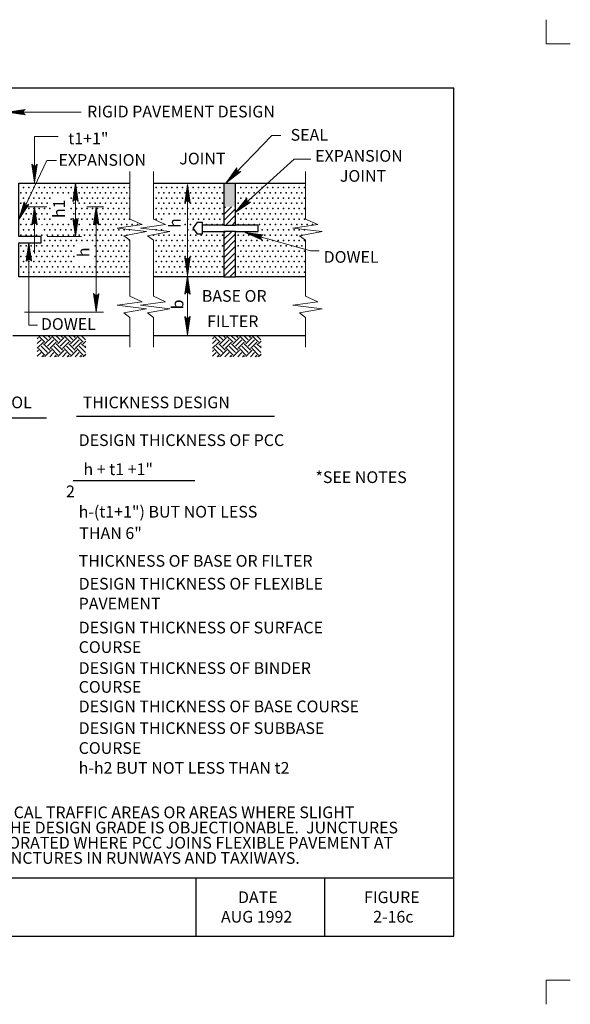
# Model space of a CAD drawing. Units: feet. Extents: x 10.4 to 21.6, y 1.3 to 9.7.
# Drawn here: x 16.9 to 21.6, y 1.3 to 9.7 of the extents above; entities that cross this region are included whole.
import ezdxf
from ezdxf.enums import TextEntityAlignment as Align

# ---------------------------------------------------------------- set-up
doc = ezdxf.new("R2010")
doc.units = ezdxf.units.FT
doc.header["$MEASUREMENT"] = 0
doc.layers.get('DEFPOINTS').update_dxf_attribs({"lineweight": 0})
for name, color, linetype, lineweight in [('2-19C', 7, 'Continuous', 0), ('_0', 7, 'Continuous', 0), ('BORDER', 7, 'Continuous', 0), ('DIM', 7, 'Continuous', 0), ('HATCH', 7, 'Continuous', 0), ('NOTES', 7, 'Continuous', 0), ('TEXT', 7, 'Continuous', 0)]:
    doc.layers.add(name, color=color, linetype=linetype, lineweight=lineweight)
doc.styles.add('Style-Arial', font='txt')

# ---------------------------------------------------------------- blocks, each defined once
blk = doc.blocks.new('LARROW')
at = {"layer": 'DIM', "color": 7, "linetype": 'Continuous', "lineweight": 13, "flags": 128}
blk.add_lwpolyline([(-0.01303, 0.00189), (0, 0), (-0.01302, -0.00189), (-0.01261, -0.00157), (-0.01204, -0.00101), (-0.01176, -0.00049), (-0.01169, 0), (-0.01179, 0.00055), (-0.01209, 0.00109), (-0.01268, 0.00162), (-0.01303, 0.00189), (-0.00039, 0.00002), (-0.0126, -0.00176), (-0.01223, -0.00148), (-0.01162, -0.00091), (-0.01143, -0.00017), (-0.01156, 0.00057), (-0.01192, 0.00108), (-0.01234, 0.0015), (-0.01264, 0.00173), (-0.00107, 0.00002), (-0.01205, -0.00155), (-0.01167, -0.0013), (-0.01147, -0.00098), (-0.01125, -0.00056), (-0.01114, 0.00002), (-0.0112, 0.0005), (-0.01143, 0.00087), (-0.0119, 0.00118), (-0.01221, 0.00154), (-0.00188, 0.00002), (-0.01145, -0.00132), (-0.01102, -0.00079), (-0.0109, -0.00015), (-0.01096, 0.00057), (-0.01178, 0.00135), (-0.00277, 0.00006), (-0.0109, -0.00107), (-0.01078, -0.0007), (-0.01053, -0.00009), (-0.01069, 0.00055), (-0.01133, 0.00112), (-0.00359, 0.00006), (-0.0106, -0.00083), (-0.01038, -0.00038), (-0.01027, 0.00011), (-0.01076, 0.00087), (-0.00457, 0.00006), (-0.01018, -0.00062), (-0.01002, -0.00028), (-0.00998, 0.00011), (-0.01038, 0.00067), (-0.00574, 0.00006), (-0.00982, -0.0004), (-0.00971, 0.00014), (-0.01008, 0.00046), (-0.0067, 0.00006), (-0.00955, -0.00024), (-0.00961, 0.00027), (-0.00768, 0.00006), (-0.00944, -0.00007), (-0.00949, 0.00008), (-0.00889, 0.00008)], dxfattribs=at)
blk = doc.blocks.new('LARROW_1')
at = {"layer": 'NOTES', "color": 7, "linetype": 'Continuous', "lineweight": 13, "flags": 128}
blk.add_lwpolyline([(-0.01303, 0.00189), (0, 0), (-0.01302, -0.00189), (-0.01261, -0.00157), (-0.01204, -0.00101), (-0.01176, -0.00049), (-0.01169, 0), (-0.01179, 0.00055), (-0.01209, 0.00109), (-0.01268, 0.00162), (-0.01303, 0.00189), (-0.00039, 0.00002), (-0.0126, -0.00176), (-0.01223, -0.00148), (-0.01163, -0.00091), (-0.01143, -0.00017), (-0.01156, 0.00057), (-0.01192, 0.00108), (-0.01234, 0.0015), (-0.01264, 0.00173), (-0.00107, 0.00002), (-0.01205, -0.00155), (-0.01167, -0.0013), (-0.01147, -0.00098), (-0.01125, -0.00056), (-0.01114, 0.00002), (-0.0112, 0.0005), (-0.01143, 0.00087), (-0.0119, 0.00118), (-0.01221, 0.00154), (-0.00187, 0.00002), (-0.01145, -0.00132), (-0.01102, -0.00079), (-0.0109, -0.00015), (-0.01096, 0.00057), (-0.01178, 0.00135), (-0.00277, 0.00006), (-0.0109, -0.00107), (-0.01078, -0.0007), (-0.01053, -0.00009), (-0.01069, 0.00055), (-0.01133, 0.00113), (-0.00359, 0.00006), (-0.0106, -0.00083), (-0.01038, -0.00037), (-0.01027, 0.00011), (-0.01076, 0.00087), (-0.00457, 0.00006), (-0.01018, -0.00062), (-0.01002, -0.00028), (-0.00998, 0.00011), (-0.01038, 0.00067), (-0.00574, 0.00006), (-0.00982, -0.0004), (-0.00971, 0.00013), (-0.01008, 0.00046), (-0.0067, 0.00006), (-0.00955, -0.00024), (-0.00961, 0.00027), (-0.00768, 0.00006), (-0.00944, -0.00007), (-0.00949, 0.00008), (-0.00889, 0.00008)], dxfattribs=at)
blk = doc.blocks.new('LARROW_2')
at = {"layer": '2-19C', "color": 7, "linetype": 'Continuous', "lineweight": 13}
for q in [(-0.01303, 0.00189), (-0.01225, 0.00129), (-0.0119, 0.00081), (-0.01172, 0.00036), (-0.01302, -0.00189), (-0.01232, -0.00135), (-0.01196, -0.0009), (-0.01175, -0.00046), (-0.01168, 0)]:
    blk.add_line((0, 0), q, dxfattribs=at)
at = {"layer": '2-19C', "color": 7, "linetype": 'Continuous', "lineweight": 13, "flags": 128}
blk.add_lwpolyline([(-0.01303, 0.00189), (-0.01225, 0.00129), (-0.0119, 0.00081), (-0.01172, 0.00036), (-0.01169, -0.00005), (-0.01175, -0.00046), (-0.01196, -0.0009), (-0.01232, -0.00135), (-0.01302, -0.00189)], dxfattribs=at)

msp = doc.modelspace()

# ---------------------------------------------------------------- linework, layer by layer
at = {"layer": '2-19C', "color": 7, "linetype": 'Continuous', "lineweight": 13}
msp.add_line((16.9484, 8.1256), (17.1382, 8.1256), dxfattribs=at)
at = {"layer": '2-19C', "color": 7, "linetype": 'Continuous', "lineweight": 30}
for p, q in [((18.4675, 7.9148), (18.4675, 7.969)), ((16.8484, 7.0256), (17.8484, 7.0256))]:
    msp.add_line(p, q, dxfattribs=at)
at = {"layer": '2-19C', "color": 7, "linetype": 'Continuous', "lineweight": 13, "flags": 128}
for points in [[(17.8484, 8.4256), (17.8484, 8.3256)], [(19.3484, 8.4256), (19.3484, 8.3256)], [(17.8484, 7.5256), (17.8484, 7.3604), (17.9527, 7.3137), (17.7377, 7.2837), (17.9892, 7.2538), (17.7972, 7.2178), (17.8484, 7.1799), (17.8484, 7.0256)], [(17.8484, 7.0256), (17.8484, 6.9256)]]:
    msp.add_lwpolyline(points, dxfattribs=at)
at = {"layer": '2-19C', "color": 7, "linetype": 'Continuous', "lineweight": 53, "extrusion": (0, 0, -1)}
msp.add_solid([(-18.6508, 8.3256), (-18.7508, 8.3256), (-18.6508, 8.1256), (-18.7508, 8.1256)], dxfattribs=at)
at = {"layer": '_0', "color": 7, "linetype": 'Continuous', "lineweight": 13}
for p, q in [((21.4014, 9.5169), (21.4014, 9.7235)), ((21.608, 9.5169), (21.4014, 9.5169)), ((17.034, 8.3326), (17.034, 8.7258)), ((17.034, 8.7258), (17.234, 8.7258)), ((17.034, 8.1256), (17.034, 7.7256)), ((21.4014, 1.3104), (21.4014, 1.5169)), ((21.608, 1.5169), (21.4014, 1.5169))]:
    msp.add_line(p, q, dxfattribs=at)
at = {"layer": '_0', "color": 7, "linetype": 'Continuous', "lineweight": 30}
for p, q in [((18.6508, 8.3256), (18.7508, 8.3256)), ((18.6508, 7.969), (18.7508, 7.969)), ((18.7508, 7.9148), (18.6508, 7.9148)), ((18.6508, 7.5256), (18.7508, 7.5256)), ((18.0484, 7.0256), (19.3484, 7.0256))]:
    msp.add_line(p, q, dxfattribs=at)
at = {"layer": '_0', "color": 7, "linetype": 'Continuous', "lineweight": 13, "flags": 128}
for points in [[(18.0484, 8.4256), (18.0484, 8.3256)], [(17.8484, 8.3256), (17.8484, 8.019), (17.9527, 7.9723), (17.7377, 7.9424), (17.9892, 7.9124), (17.7972, 7.8764), (17.8484, 7.8386), (17.8484, 7.5256)], [(18.0484, 7.5256), (18.0484, 7.8386), (17.9972, 7.8764), (18.1892, 7.9124), (17.9377, 7.9424), (18.1527, 7.9723), (18.0484, 8.019), (18.0484, 8.3256)], [(19.3484, 8.3256), (19.3484, 8.019), (19.4527, 7.9723), (19.2377, 7.9424), (19.4892, 7.9124), (19.2972, 7.8764), (19.3484, 7.8386), (19.3484, 7.5256)], [(18.0484, 7.5256), (18.0484, 7.3604), (18.1527, 7.3137), (17.9377, 7.2837), (18.1892, 7.2538), (17.9972, 7.2178), (18.0484, 7.1799), (18.0484, 6.9256)], [(19.3484, 7.5256), (19.3484, 7.3604), (19.4527, 7.3137), (19.2377, 7.2837), (19.4892, 7.2538), (19.2972, 7.2178), (19.3484, 7.1799), (19.3484, 6.9256)]]:
    msp.add_lwpolyline(points, dxfattribs=at)
at = {"layer": '_0', "color": 7, "linetype": 'Continuous', "lineweight": 30, "flags": 128}
for points in [[(16.8984, 7.5267), (16.8984, 7.816), (17.0909, 7.816), (17.0909, 7.8702), (16.8984, 7.8702), (16.8984, 8.3256), (17.8484, 8.3256)], [(18.0484, 8.3256), (18.6508, 8.3256), (18.6508, 7.969), (18.4675, 7.969), (18.4675, 7.9906), (18.422, 7.9906), (18.3848, 7.9419), (18.422, 7.8931), (18.4675, 7.8931), (18.4675, 7.9148), (18.6508, 7.9148), (18.6508, 7.5256)], [(18.7508, 8.3256), (19.3484, 8.3256)], [(19.3484, 7.5256), (18.7508, 7.5256), (18.7508, 7.9148), (18.9433, 7.9148), (18.9433, 7.969), (18.7508, 7.969), (18.7508, 8.3256)], [(17.8484, 7.5256), (16.8984, 7.5256)], [(18.6508, 7.5256), (18.0484, 7.5256)]]:
    msp.add_lwpolyline(points, dxfattribs=at)
at = {"layer": 'BORDER', "color": 7, "linetype": 'Continuous', "lineweight": 30}
for p, q in [((11.5133, 9.1419), (20.6133, 9.1419)), ((20.6133, 1.8919), (20.6133, 9.1419)), ((11.5133, 2.3919), (20.6133, 2.3919)), ((18.4133, 1.8919), (18.4133, 2.3919)), ((19.5133, 1.8919), (19.5133, 2.3919)), ((11.5133, 1.8919), (20.6133, 1.8919))]:
    msp.add_line(p, q, dxfattribs=at)
at = {"layer": 'DEFPOINTS', "color": 7, "linetype": 'Continuous', "lineweight": 30}
for p, q in [((18.0767, 8.3256), (18.0767, 8.3256)), ((18.3385, 8.3256), (18.3385, 8.3256)), ((17.5606, 8.1256), (17.5606, 8.1256)), ((17.6213, 8.1256), (17.6213, 8.1256)), ((18.0767, 7.5256), (18.0767, 7.5256)), ((17.6213, 7.2256), (17.6213, 7.2256))]:
    msp.add_line(p, q, dxfattribs=at)
at = {"layer": 'DIM', "color": 7, "linetype": 'Continuous', "lineweight": 13}
for p, q in [((17.3836, 8.3256), (17.3836, 7.8702)), ((18.3385, 7.538), (18.3385, 8.3149)), ((17.481, 8.1256), (17.6213, 8.1256)), ((17.5606, 7.2272), (17.5606, 8.1256)), ((17.1409, 7.8702), (17.4355, 7.8702)), ((18.3385, 7.0319), (18.3385, 7.5335)), ((16.9484, 7.2256), (17.6213, 7.2256))]:
    msp.add_line(p, q, dxfattribs=at)
at = {"layer": 'DIM', "color": 7, "linetype": 'Continuous', "lineweight": 30}
for p, q in [((16.4249, 6.3229), (17.1344, 6.3229)), ((17.3907, 6.3351), (19.0822, 6.3351)), ((17.3629, 5.7851), (18.4012, 5.7851))]:
    msp.add_line(p, q, dxfattribs=at)
at = {"layer": 'HATCH', "color": 7, "linetype": 'Continuous', "lineweight": 30}
for p, q in [((18.6508, 8.0593), (18.7158, 8.1242)), ((18.6508, 8.1123), (18.6627, 8.1242)), ((18.6508, 8.0063), (18.7508, 8.1063)), ((18.6665, 7.969), (18.7508, 8.0532)), ((18.7196, 7.969), (18.7508, 8.0002)), ((18.6508, 7.8472), (18.7184, 7.9148)), ((18.6508, 7.9002), (18.6654, 7.9148)), ((18.6508, 7.7941), (18.7508, 7.8941)), ((18.6508, 7.7411), (18.7508, 7.8411)), ((18.6508, 7.6881), (18.7508, 7.7881)), ((18.6508, 7.635), (18.7508, 7.735)), ((18.6508, 7.582), (18.7508, 7.682)), ((18.6508, 7.529), (18.7508, 7.629)), ((18.7005, 7.5256), (18.7508, 7.5759)), ((17.0573, 7.0243), (17.0587, 7.0256)), ((17.0573, 6.9971), (17.0684, 7.0081)), ((17.0573, 6.9562), (17.0889, 6.9877)), ((17.0684, 7.0218), (17.1229, 6.9673)), ((17.1055, 7.0256), (17.1433, 6.9877)), ((17.1229, 6.9537), (17.1773, 7.0081)), ((17.1433, 6.9333), (17.1977, 6.9877)), ((17.1463, 7.0256), (17.1637, 7.0081)), ((17.1637, 7.0218), (17.1675, 7.0256)), ((17.1773, 7.0218), (17.2318, 6.9673)), ((17.2143, 7.0256), (17.2522, 6.9877)), ((17.2318, 6.9537), (17.2862, 7.0081)), ((17.2522, 6.9333), (17.3066, 6.9877)), ((17.2552, 7.0256), (17.2726, 7.0081)), ((17.2726, 7.0218), (17.2764, 7.0256)), ((17.2862, 7.0218), (17.3406, 6.9673)), ((17.3232, 7.0256), (17.3611, 6.9877)), ((17.3406, 6.9537), (17.3951, 7.0081)), ((17.3611, 6.9333), (17.4155, 6.9877)), ((17.364, 7.0256), (17.3815, 7.0081)), ((17.3815, 7.0218), (17.3853, 7.0256)), ((17.3951, 7.0218), (17.4495, 6.9673)), ((17.4321, 7.0256), (17.4699, 6.9877)), ((18.5539, 7.0243), (18.5553, 7.0256)), ((18.5539, 6.9971), (18.5651, 7.0081)), ((18.5539, 6.9562), (18.5855, 6.9877)), ((18.5651, 7.0218), (18.6195, 6.9673)), ((18.6021, 7.0256), (18.6399, 6.9877)), ((18.6195, 6.9537), (18.6739, 7.0081)), ((18.6399, 6.9333), (18.6943, 6.9877)), ((18.6429, 7.0256), (18.6603, 7.0081)), ((18.6603, 7.0218), (18.6641, 7.0256)), ((18.6739, 7.0218), (18.7284, 6.9673)), ((18.7109, 7.0256), (18.7488, 6.9877)), ((18.7284, 6.9537), (18.7828, 7.0081)), ((18.7488, 6.9333), (18.8032, 6.9877)), ((18.7518, 7.0256), (18.7692, 7.0081)), ((18.7692, 7.0218), (18.773, 7.0256)), ((18.7828, 7.0218), (18.8372, 6.9673)), ((18.8198, 7.0256), (18.8576, 6.9877)), ((18.8372, 6.9537), (18.8917, 7.0081)), ((18.8576, 6.9333), (18.9121, 6.9877)), ((18.8606, 7.0256), (18.8781, 7.0081)), ((18.8781, 7.0218), (18.8819, 7.0256)), ((18.8917, 7.0218), (18.9461, 6.9673)), ((18.9287, 7.0256), (18.9665, 6.9877)), ((17.0573, 6.9154), (17.1093, 6.9673)), ((17.0573, 6.8882), (17.0684, 6.8993)), ((17.0684, 6.9129), (17.1229, 6.8584)), ((17.0889, 6.9333), (17.1433, 6.8789)), ((17.1093, 6.9537), (17.1637, 6.8993)), ((17.1229, 6.8448), (17.1773, 6.8993)), ((17.1637, 6.9129), (17.2182, 6.9673)), ((17.1773, 6.9129), (17.2318, 6.8584)), ((17.1977, 6.9333), (17.2522, 6.8789)), ((17.2182, 6.9537), (17.2726, 6.8993)), ((17.2318, 6.8448), (17.2862, 6.8993)), ((17.2726, 6.9129), (17.327, 6.9673)), ((17.2862, 6.9129), (17.3406, 6.8584)), ((17.3066, 6.9333), (17.3611, 6.8789)), ((17.327, 6.9537), (17.3815, 6.8993)), ((17.3406, 6.8448), (17.3951, 6.8993)), ((17.3815, 6.9129), (17.4359, 6.9673)), ((17.3951, 6.9129), (17.4495, 6.8584)), ((17.4155, 6.9333), (17.4699, 6.8789)), ((17.4359, 6.9537), (17.4712, 6.9184)), ((17.4495, 6.9537), (17.4712, 6.9754)), ((17.4699, 6.9333), (17.4712, 6.9346)), ((18.5539, 6.9154), (18.6059, 6.9673)), ((18.5539, 6.8882), (18.5651, 6.8993)), ((18.5651, 6.9129), (18.6195, 6.8584)), ((18.5855, 6.9333), (18.6399, 6.8789)), ((18.6059, 6.9537), (18.6603, 6.8993)), ((18.6195, 6.8448), (18.6739, 6.8993)), ((18.6603, 6.9129), (18.7147, 6.9673)), ((18.6739, 6.9129), (18.7284, 6.8584)), ((18.6943, 6.9333), (18.7488, 6.8789)), ((18.7147, 6.9537), (18.7692, 6.8993)), ((18.7284, 6.8448), (18.7828, 6.8993)), ((18.7692, 6.9129), (18.8236, 6.9673)), ((18.7828, 6.9129), (18.8372, 6.8584)), ((18.8032, 6.9333), (18.8576, 6.8789)), ((18.8236, 6.9537), (18.8781, 6.8993)), ((18.8372, 6.8448), (18.8917, 6.8993)), ((18.8781, 6.9129), (18.9325, 6.9673)), ((18.8917, 6.9129), (18.9461, 6.8584)), ((18.9121, 6.9333), (18.9665, 6.8789)), ((18.9325, 6.9537), (18.9678, 6.9184)), ((18.9461, 6.9537), (18.9678, 6.9754)), ((18.9665, 6.9333), (18.9678, 6.9346)), ((17.0573, 6.8473), (17.0889, 6.8789)), ((17.095, 6.8441), (17.1093, 6.8584)), ((17.1093, 6.8448), (17.11, 6.8441)), ((17.163, 6.8441), (17.1977, 6.8789)), ((17.2038, 6.8441), (17.2182, 6.8584)), ((17.2182, 6.8448), (17.2188, 6.8441)), ((17.2719, 6.8441), (17.3066, 6.8789)), ((17.3127, 6.8441), (17.327, 6.8584)), ((17.327, 6.8448), (17.3277, 6.8441)), ((17.3808, 6.8441), (17.4155, 6.8789)), ((17.4216, 6.8441), (17.4359, 6.8584)), ((17.4359, 6.8448), (17.4366, 6.8441)), ((17.4495, 6.8448), (17.4712, 6.8665)), ((18.5539, 6.8473), (18.5855, 6.8789)), ((18.5916, 6.8441), (18.6059, 6.8584)), ((18.6059, 6.8448), (18.6066, 6.8441)), ((18.6596, 6.8441), (18.6943, 6.8789)), ((18.7004, 6.8441), (18.7147, 6.8584)), ((18.7147, 6.8448), (18.7154, 6.8441)), ((18.7685, 6.8441), (18.8032, 6.8789)), ((18.8093, 6.8441), (18.8236, 6.8584)), ((18.8236, 6.8448), (18.8243, 6.8441)), ((18.8774, 6.8441), (18.9121, 6.8789)), ((18.9182, 6.8441), (18.9325, 6.8584)), ((18.9325, 6.8448), (18.9332, 6.8441)), ((18.9461, 6.8448), (18.9678, 6.8665))]:
    msp.add_line(p, q, dxfattribs=at)
for p in [(16.9155, 8.2451), (16.9382, 8.2904), (16.9608, 8.2451), (16.9835, 8.2904), (17.0061, 8.2451), (17.0288, 8.2904), (17.0514, 8.2451), (17.0741, 8.2904), (17.0968, 8.2451), (17.1194, 8.2904), (17.1421, 8.2451), (17.1647, 8.2904), (17.1874, 8.2451), (17.21, 8.2904), (17.2327, 8.2451), (17.2553, 8.2904), (17.278, 8.2451), (17.3007, 8.2904), (17.3233, 8.2451), (17.346, 8.2904), (17.3686, 8.2451), (17.3913, 8.2904), (17.4139, 8.2451), (17.4366, 8.2904), (17.4593, 8.2451), (17.4819, 8.2904), (17.5046, 8.2451), (17.5272, 8.2904), (17.5499, 8.2451), (17.5725, 8.2904), (17.5952, 8.2451), (17.6178, 8.2904), (17.6405, 8.2451), (17.6632, 8.2904), (17.6858, 8.2451), (17.7085, 8.2904), (17.7311, 8.2451), (17.7538, 8.2904), (17.7764, 8.2451), (17.7991, 8.2904), (17.8218, 8.2451), (17.8444, 8.2904), (18.071, 8.2904), (18.0936, 8.2451), (18.1163, 8.2904), (18.1389, 8.2451), (18.1616, 8.2904), (18.1842, 8.2451), (18.2069, 8.2904), (18.2296, 8.2451), (18.2522, 8.2904), (18.2749, 8.2451), (18.2975, 8.2904), (18.3202, 8.2451), (18.3428, 8.2904), (18.3655, 8.2451), (18.3882, 8.2904), (18.4108, 8.2451), (18.4335, 8.2904), (18.4561, 8.2451), (18.4788, 8.2904), (18.5014, 8.2451), (18.5241, 8.2904), (18.5467, 8.2451), (18.5694, 8.2904), (18.5921, 8.2451), (18.6147, 8.2904), (18.6374, 8.2451), (18.7733, 8.2451), (18.796, 8.2904), (18.8186, 8.2451), (18.8413, 8.2904), (18.8639, 8.2451), (18.8866, 8.2904), (18.9093, 8.2451), (18.9319, 8.2904), (18.9546, 8.2451), (18.9772, 8.2904), (18.9999, 8.2451), (19.0225, 8.2904), (19.0452, 8.2451), (19.0678, 8.2904), (19.0905, 8.2451), (19.1132, 8.2904), (19.1358, 8.2451), (19.1585, 8.2904), (19.1811, 8.2451), (19.2038, 8.2904), (19.2264, 8.2451), (19.2491, 8.2904), (19.2718, 8.2451), (19.2944, 8.2904), (19.3171, 8.2451), (19.3397, 8.2904), (16.9382, 8.1997), (16.9835, 8.1997), (17.0288, 8.1997), (17.0741, 8.1997), (17.1194, 8.1997), (17.1647, 8.1997), (17.346, 8.1997), (17.3913, 8.1997), (17.4366, 8.1997), (17.4819, 8.1997), (17.5272, 8.1997), (17.5725, 8.1997), (17.6178, 8.1997), (17.6632, 8.1997), (17.7085, 8.1997), (17.7538, 8.1997), (17.7991, 8.1997), (17.8444, 8.1997), (18.071, 8.1997), (18.1163, 8.1997), (18.1616, 8.1997), (18.2069, 8.1997), (18.2522, 8.1997), (18.2975, 8.1997), (18.3882, 8.1997), (18.4335, 8.1997), (18.4788, 8.1997), (18.5241, 8.1997), (18.5694, 8.1997), (18.6147, 8.1997), (18.796, 8.1997), (18.8413, 8.1997), (18.8866, 8.1997), (18.9319, 8.1997), (18.9772, 8.1997), (19.0225, 8.1997), (19.0678, 8.1997), (19.1132, 8.1997), (19.1585, 8.1997), (19.2038, 8.1997), (19.2491, 8.1997), (19.2944, 8.1997), (19.3397, 8.1997), (16.9155, 8.1544), (16.9382, 8.1091), (16.9835, 8.1091), (17.0061, 8.1544), (17.0288, 8.1091), (17.0514, 8.1544), (17.0741, 8.1091), (17.0968, 8.1544), (17.1194, 8.1091), (17.1421, 8.1544), (17.1647, 8.1091), (17.346, 8.1091), (17.3686, 8.1544), (17.3913, 8.1091), (17.4139, 8.1544), (17.4366, 8.1091), (17.4593, 8.1544), (17.4819, 8.1091), (17.5046, 8.1544), (17.5272, 8.1091), (17.5499, 8.1544), (17.5725, 8.1091), (17.5952, 8.1544), (17.6178, 8.1091), (17.6405, 8.1544), (17.6632, 8.1091), (17.6858, 8.1544), (17.7085, 8.1091), (17.7311, 8.1544), (17.7538, 8.1091), (17.7764, 8.1544), (17.7991, 8.1091), (17.8218, 8.1544), (17.8444, 8.1091), (18.071, 8.1091), (18.0936, 8.1544), (18.1163, 8.1091), (18.1389, 8.1544), (18.1616, 8.1091), (18.1842, 8.1544), (18.2069, 8.1091), (18.2296, 8.1544), (18.2522, 8.1091), (18.2749, 8.1544), (18.2975, 8.1091), (18.3202, 8.1544), (18.3428, 8.1091), (18.3655, 8.1544), (18.3882, 8.1091), (18.4108, 8.1544), (18.4335, 8.1091), (18.4561, 8.1544), (18.4788, 8.1091), (18.5014, 8.1544), (18.5241, 8.1091), (18.5467, 8.1544), (18.5694, 8.1091), (18.5921, 8.1544), (18.6147, 8.1091), (18.6374, 8.1544), (18.7733, 8.1544), (18.796, 8.1091), (18.8186, 8.1544), (18.8413, 8.1091), (18.8639, 8.1544), (18.8866, 8.1091), (18.9093, 8.1544), (18.9319, 8.1091), (18.9546, 8.1544), (18.9772, 8.1091), (18.9999, 8.1544), (19.0225, 8.1091), (19.0452, 8.1544), (19.0678, 8.1091), (19.0905, 8.1544), (19.1132, 8.1091), (19.1358, 8.1544), (19.1585, 8.1091), (19.1811, 8.1544), (19.2038, 8.1091), (19.2264, 8.1544), (19.2491, 8.1091), (19.2718, 8.1544), (19.2944, 8.1091), (19.3171, 8.1544), (19.3397, 8.1091), (16.9155, 8.0638), (16.9382, 8.0185), (16.9608, 8.0638), (16.9835, 8.0185), (17.0061, 8.0638), (17.0514, 8.0638), (17.0741, 8.0185), (17.0968, 8.0638), (17.1194, 8.0185), (17.1421, 8.0638), (17.1647, 8.0185), (17.346, 8.0185), (17.3686, 8.0638), (17.3913, 8.0185), (17.4139, 8.0638), (17.4366, 8.0185), (17.4593, 8.0638), (17.4819, 8.0185), (17.5046, 8.0638), (17.5272, 8.0185), (17.5499, 8.0638), (17.5725, 8.0185), (17.5952, 8.0638), (17.6178, 8.0185), (17.6405, 8.0638), (17.6632, 8.0185), (17.6858, 8.0638), (17.7085, 8.0185), (17.7311, 8.0638), (17.7538, 8.0185), (17.7764, 8.0638), (17.7991, 8.0185), (17.8218, 8.0638), (17.8444, 8.0185), (18.071, 8.0185), (18.0936, 8.0638), (18.1163, 8.0185), (18.1389, 8.0638), (18.1842, 8.0638), (18.2296, 8.0638), (18.2749, 8.0638), (18.3202, 8.0638), (18.3428, 8.0185), (18.3655, 8.0638), (18.3882, 8.0185), (18.4108, 8.0638), (18.4335, 8.0185), (18.4561, 8.0638), (18.4788, 8.0185), (18.5014, 8.0638), (18.5241, 8.0185), (18.5467, 8.0638), (18.5694, 8.0185), (18.5921, 8.0638), (18.6147, 8.0185), (18.6374, 8.0638), (18.7733, 8.0638), (18.796, 8.0185), (18.8186, 8.0638), (18.8413, 8.0185), (18.8639, 8.0638), (18.8866, 8.0185), (18.9093, 8.0638), (18.9319, 8.0185), (18.9546, 8.0638), (18.9772, 8.0185), (18.9999, 8.0638), (19.0225, 8.0185), (19.0452, 8.0638), (19.0678, 8.0185), (19.0905, 8.0638), (19.1132, 8.0185), (19.1358, 8.0638), (19.1585, 8.0185), (19.1811, 8.0638), (19.2038, 8.0185), (19.2264, 8.0638), (19.2491, 8.0185), (19.2718, 8.0638), (19.2944, 8.0185), (19.3171, 8.0638), (19.3397, 8.0185), (16.9155, 7.9732), (16.9382, 7.9279), (16.9608, 7.9732), (16.9835, 7.9279), (17.0061, 7.9732), (17.0288, 7.9279), (17.1194, 7.9279), (17.1421, 7.9732), (17.1647, 7.9279), (17.1874, 7.9732), (17.21, 7.9279), (17.2327, 7.9732), (17.2553, 7.9279), (17.278, 7.9732), (17.3007, 7.9279), (17.3233, 7.9732), (17.346, 7.9279), (17.3686, 7.9732), (17.3913, 7.9279), (17.4139, 7.9732), (17.4366, 7.9279), (17.4819, 7.9279), (17.5046, 7.9732), (17.5272, 7.9279), (17.5499, 7.9732), (17.5725, 7.9279), (17.5952, 7.9732), (17.6178, 7.9279), (17.6405, 7.9732), (17.6632, 7.9279), (17.6858, 7.9732), (17.7085, 7.9279), (17.7311, 7.9732), (17.7538, 7.9279), (17.7764, 7.9732), (17.7991, 7.9279), (17.8218, 7.9732), (17.8444, 7.9279), (17.8671, 7.9732), (17.9124, 7.9732), (18.071, 7.9279), (18.1163, 7.9279), (18.3202, 7.9732), (18.3428, 7.9279), (18.3655, 7.9732), (18.3882, 7.9279), (18.5014, 7.9732), (18.5467, 7.9732), (18.5921, 7.9732), (18.6374, 7.9732), (18.7733, 7.9732), (18.8186, 7.9732), (18.8639, 7.9732), (18.9093, 7.9732), (18.9546, 7.9732), (18.9772, 7.9279), (18.9999, 7.9732), (19.0225, 7.9279), (19.0452, 7.9732), (19.0678, 7.9279), (19.0905, 7.9732), (19.1132, 7.9279), (19.1358, 7.9732), (19.1585, 7.9279), (19.1811, 7.9732), (19.2038, 7.9279), (19.2264, 7.9732), (19.2491, 7.9279), (19.2718, 7.9732), (19.2944, 7.9279), (19.3171, 7.9732), (19.3397, 7.9279), (19.3624, 7.9732), (19.4077, 7.9732), (16.9155, 7.8826), (16.9608, 7.8826), (17.0061, 7.8826), (17.0514, 7.8826), (17.0968, 7.8826), (17.1194, 7.8373), (17.1421, 7.8826), (17.1647, 7.8373), (17.1874, 7.8826), (17.21, 7.8373), (17.2327, 7.8826), (17.2553, 7.8373), (17.278, 7.8826), (17.3007, 7.8373), (17.3233, 7.8826), (17.346, 7.8373), (17.3686, 7.8826), (17.3913, 7.8373), (17.4139, 7.8826), (17.4366, 7.8373), (17.4593, 7.8826), (17.4819, 7.8373), (17.5046, 7.8826), (17.5272, 7.8373), (17.5499, 7.8826), (17.5725, 7.8373), (17.5952, 7.8826), (17.6178, 7.8373), (17.6405, 7.8826), (17.6651, 7.8373), (17.6858, 7.8826), (17.7085, 7.8373), (17.7085, 7.8373), (17.7311, 7.8826), (17.7538, 7.8373), (17.7764, 7.8826), (17.7991, 7.8373), (17.8218, 7.8826), (17.8444, 7.8373), (18.0483, 7.8826), (18.071, 7.8373), (18.0936, 7.8826), (18.1163, 7.8373), (18.1389, 7.8826), (18.1616, 7.8373), (18.1842, 7.8826), (18.2069, 7.8373), (18.2296, 7.8826), (18.2522, 7.8373), (18.2749, 7.8826), (18.2975, 7.8373), (18.3202, 7.8826), (18.3428, 7.8373), (18.3655, 7.8826), (18.3882, 7.8373), (18.4108, 7.8826), (18.4335, 7.8373), (18.4561, 7.8826), (18.4788, 7.8373), (18.5014, 7.8826), (18.5241, 7.8373), (18.5467, 7.8826), (18.5694, 7.8373), (18.5921, 7.8826), (18.6147, 7.8373), (18.6374, 7.8826), (18.7733, 7.8826), (18.796, 7.8373), (18.8186, 7.8826), (18.8413, 7.8373), (18.8639, 7.8826), (18.8866, 7.8373), (18.9093, 7.8826), (18.9319, 7.8373), (18.9772, 7.8373), (18.9999, 7.8826), (19.0225, 7.8373), (19.0452, 7.8826), (19.0678, 7.8373), (19.0905, 7.8826), (19.1132, 7.8373), (19.1358, 7.8826), (19.1585, 7.8373), (19.1811, 7.8826), (19.2038, 7.8373), (19.2264, 7.8826), (19.2491, 7.8373), (19.2718, 7.8826), (19.2944, 7.8373), (19.3171, 7.8826), (19.3397, 7.8373), (16.9155, 7.7919), (16.9382, 7.7466), (16.9608, 7.7919), (16.9835, 7.7466), (17.0061, 7.7919), (17.0288, 7.7466), (17.0514, 7.7919), (17.0741, 7.7466), (17.0968, 7.7919), (17.1194, 7.7466), (17.1421, 7.7919), (17.1647, 7.7466), (17.1874, 7.7919), (17.21, 7.7466), (17.2327, 7.7919), (17.2553, 7.7466), (17.278, 7.7919), (17.3007, 7.7466), (17.3233, 7.7919), (17.346, 7.7466), (17.3686, 7.7919), (17.5499, 7.7919), (17.5725, 7.7466), (17.5952, 7.7919), (17.6178, 7.7466), (17.6405, 7.7919), (17.6632, 7.7466), (17.6858, 7.7919), (17.7085, 7.7466), (17.7311, 7.7919), (17.7538, 7.7466), (17.7764, 7.7919), (17.7991, 7.7466), (17.8218, 7.7919), (17.8444, 7.7466), (18.071, 7.7466), (18.0936, 7.7919), (18.1163, 7.7466), (18.1389, 7.7919), (18.1616, 7.7466), (18.1842, 7.7919), (18.2069, 7.7466), (18.2296, 7.7919), (18.2522, 7.7466), (18.2749, 7.7919), (18.2975, 7.7466), (18.3202, 7.7919), (18.3428, 7.7466), (18.3655, 7.7919), (18.3882, 7.7466), (18.4108, 7.7919), (18.4335, 7.7466), (18.4561, 7.7919), (18.4788, 7.7466), (18.5014, 7.7919), (18.5241, 7.7466), (18.5467, 7.7919), (18.5694, 7.7466), (18.5921, 7.7919), (18.6147, 7.7466), (18.6374, 7.7919), (18.7733, 7.7919), (18.796, 7.7466), (18.8186, 7.7919), (18.8413, 7.7466), (18.8639, 7.7919), (18.8866, 7.7466), (18.9093, 7.7919), (18.9319, 7.7466), (18.9546, 7.7919), (18.9772, 7.7466), (18.9999, 7.7919), (19.0225, 7.7466), (19.0452, 7.7919), (19.0678, 7.7466), (19.0905, 7.7919), (19.1132, 7.7466), (19.1358, 7.7919), (19.1585, 7.7466), (19.1811, 7.7919), (19.2038, 7.7466), (19.2264, 7.7919), (19.2491, 7.7466), (19.2718, 7.7919), (19.2944, 7.7466), (19.3171, 7.7919), (19.3397, 7.7466), (16.9155, 7.7013), (16.9382, 7.656), (16.9608, 7.7013), (16.9835, 7.656), (17.0061, 7.7013), (17.0288, 7.656), (17.0514, 7.7013), (17.0741, 7.656), (17.0968, 7.7013), (17.1194, 7.656), (17.1421, 7.7013), (17.1647, 7.656), (17.1874, 7.7013), (17.21, 7.656), (17.2327, 7.7013), (17.2553, 7.656), (17.278, 7.7013), (17.3007, 7.656), (17.3233, 7.7013), (17.346, 7.656), (17.3686, 7.7013), (17.5499, 7.7013), (17.5725, 7.656), (17.5952, 7.7013), (17.6178, 7.656), (17.6405, 7.7013), (17.6632, 7.656), (17.6858, 7.7013), (17.7085, 7.656), (17.7311, 7.7013), (17.7538, 7.656), (17.7764, 7.7013), (17.7991, 7.656), (17.8218, 7.7013), (17.8444, 7.656), (18.071, 7.656), (18.0936, 7.7013), (18.1163, 7.656), (18.1389, 7.7013), (18.1616, 7.656), (18.1842, 7.7013), (18.2069, 7.656), (18.2296, 7.7013), (18.2522, 7.656), (18.2749, 7.7013), (18.2975, 7.656), (18.3202, 7.7013), (18.3655, 7.7013), (18.3882, 7.656), (18.4108, 7.7013), (18.4335, 7.656), (18.4561, 7.7013), (18.4788, 7.656), (18.5014, 7.7013), (18.5241, 7.656), (18.5467, 7.7013), (18.5694, 7.656), (18.5921, 7.7013), (18.6147, 7.656), (18.6374, 7.7013), (18.7733, 7.7013), (18.796, 7.656), (18.8186, 7.7013), (18.8413, 7.656), (18.8639, 7.7013), (18.8866, 7.656), (18.9093, 7.7013), (18.9319, 7.656), (18.9546, 7.7013), (18.9772, 7.656), (18.9999, 7.7013), (19.0225, 7.656), (19.0452, 7.7013), (19.0678, 7.656), (19.0905, 7.7013), (19.1132, 7.656), (19.1358, 7.7013), (19.1585, 7.656), (19.1811, 7.7013), (19.2038, 7.656), (19.2264, 7.7013), (19.2491, 7.656), (19.2718, 7.7013), (19.2944, 7.656), (19.3171, 7.7013), (19.3397, 7.656), (16.9155, 7.6107), (16.9608, 7.6107), (17.0061, 7.6107), (17.0514, 7.6107), (17.0968, 7.6107), (17.1421, 7.6107), (17.1874, 7.6107), (17.2327, 7.6107), (17.278, 7.6107), (17.3233, 7.6107), (17.3686, 7.6107), (17.4139, 7.6107), (17.4593, 7.6107), (17.5046, 7.6107), (17.5499, 7.6107), (17.5952, 7.6107), (17.6405, 7.6107), (17.6858, 7.6107), (17.7311, 7.6107), (17.7764, 7.6107), (17.8218, 7.6107), (18.0936, 7.6107), (18.1389, 7.6107), (18.1842, 7.6107), (18.2296, 7.6107), (18.2749, 7.6107), (18.3202, 7.6107), (18.3655, 7.6107), (18.4108, 7.6107), (18.4561, 7.6107), (18.5014, 7.6107), (18.5467, 7.6107), (18.5921, 7.6107), (18.6374, 7.6107), (18.7733, 7.6107), (18.8186, 7.6107), (18.8639, 7.6107), (18.9093, 7.6107), (18.9546, 7.6107), (18.9999, 7.6107), (19.0452, 7.6107), (19.0905, 7.6107), (19.1358, 7.6107), (19.1811, 7.6107), (19.2264, 7.6107), (19.2718, 7.6107), (19.3171, 7.6107), (16.9382, 7.5654), (16.9835, 7.5654), (17.0288, 7.5654), (17.0741, 7.5654), (17.1194, 7.5654), (17.1647, 7.5654), (17.21, 7.5654), (17.2553, 7.5654), (17.3007, 7.5654), (17.346, 7.5654), (17.3913, 7.5654), (17.4366, 7.5654), (17.4819, 7.5654), (17.5272, 7.5654), (17.5725, 7.5654), (17.6178, 7.5654), (17.6632, 7.5654), (17.7085, 7.5654), (17.7538, 7.5654), (17.7991, 7.5654), (17.8444, 7.5654), (18.071, 7.5654), (18.1163, 7.5654), (18.1616, 7.5654), (18.2069, 7.5654), (18.2522, 7.5654), (18.2975, 7.5654), (18.3428, 7.5654), (18.3882, 7.5654), (18.4335, 7.5654), (18.4788, 7.5654), (18.5241, 7.5654), (18.5694, 7.5654), (18.6147, 7.5654), (18.796, 7.5654), (18.8413, 7.5654), (18.8866, 7.5654), (18.9319, 7.5654), (18.9772, 7.5654), (19.0225, 7.5654), (19.0678, 7.5654), (19.1132, 7.5654), (19.1585, 7.5654), (19.2038, 7.5654), (19.2491, 7.5654), (19.2944, 7.5654), (19.3397, 7.5654)]:
    msp.add_point(p, dxfattribs=at)
at = {"layer": 'HATCH', "color": 7, "linetype": 'Continuous', "lineweight": 13}
for p in [(18.3428, 8.1997), (16.9608, 8.1544), (17.0288, 8.0185), (17.0514, 7.9732), (17.0968, 7.9732), (18.9546, 7.8826), (18.3428, 7.656)]:
    msp.add_point(p, dxfattribs=at)
at = {"layer": 'NOTES', "color": 7, "linetype": 'Continuous', "lineweight": 13, "flags": 128}
msp.add_lwpolyline([(17.2206, 8.5193), (17.1392, 8.5193), (16.8984, 8.015)], dxfattribs=at)
at = {"layer": 'TEXT', "color": 7, "linetype": 'Continuous', "lineweight": 13}
for p, q in [((16.7984, 8.9338), (17.4313, 8.9338)), ((18.6698, 8.3286), (19.0585, 8.7346)), ((19.0585, 8.7346), (19.1373, 8.7346)), ((18.7463, 8.0769), (19.2501, 8.532)), ((19.2501, 8.532), (19.3928, 8.532)), ((18.8305, 7.9064), (19.3905, 7.7499)), ((16.986, 7.816), (16.986, 7.1145)), ((19.3905, 7.7499), (19.4639, 7.7499)), ((16.986, 7.1145), (17.058, 7.1145))]:
    msp.add_line(p, q, dxfattribs=at)

# ---------------------------------------------------------------- block references
at = {"layer": '2-19C', "color": 7, "linetype": 'Continuous', "lineweight": 13, "xscale": 12, "yscale": 12, "zscale": 12}
for p, rotation in [((16.7984, 8.9338), 180), ((17.3836, 8.3256), 90), ((17.3836, 7.8702), 270), ((17.3836, 7.8702), 270)]:
    msp.add_blockref('LARROW_2', p, dxfattribs=dict(at, rotation=rotation))
at = {"layer": 'DIM', "color": 7, "linetype": 'Continuous', "lineweight": 13}
for p, xscale, yscale, zscale, rotation in [((17.034, 8.3326), 12, 12, 12, 270), ((18.6698, 8.3286), 11.99999951043948, 11.99999951043948, 11.99999951043948, 226.2420423215493), ((18.3385, 8.3149), 12, 12, 12, 90), ((18.7463, 8.0769), 11.99999861133189, 11.99999861133189, 11.99999861133189, 222.0876521843266), ((17.034, 8.1256), 12, 12, 12, 90), ((17.5606, 8.1256), 12, 12, 12, 90), ((18.8305, 7.9064), 12.00000103874325, 12.00000103874325, 12.00000103874325, 164.3856177344826), ((16.986, 7.816), 12, 12, 12, 90), ((18.3385, 7.538), 12, 12, 12, 270), ((18.3385, 7.5335), 12, 12, 12, 90), ((17.5606, 7.2272), 12, 12, 12, 270), ((18.3385, 7.0319), 12, 12, 12, 270)]:
    msp.add_blockref('LARROW', p, dxfattribs=dict(at, xscale=xscale, yscale=yscale, zscale=zscale, rotation=rotation))
at = {"layer": 'NOTES', "color": 7, "linetype": 'Continuous', "lineweight": 13, "xscale": 11.99999897293356, "yscale": 11.99999897293356, "zscale": 11.99999897293356, "rotation": 244.4786574470656}
msp.add_blockref('LARROW_1', (16.8984, 8.015), dxfattribs=at)

# ---------------------------------------------------------------- texts
at = {"layer": 'BORDER', "color": 7, "linetype": 'Continuous', "lineweight": 30, "style": 'Style-Arial'}
for s, p in [('DATE', (18.7707, 2.2253)), ('FIGURE', (19.8472, 2.2253)), ('AUG 1992', (18.6256, 2.0586)), ('2-16c', (19.9248, 2.0586))]:
    msp.add_text(s, height=0.1, dxfattribs=at).set_placement(p, align=Align.MIDDLE_LEFT)
at = {"layer": 'DIM', "color": 7, "linetype": 'Continuous', "lineweight": 30, "style": 'Style-Arial'}
msp.add_text('t1+1"', height=0.1, dxfattribs=at).set_placement((17.3216, 8.7089), align=Align.MIDDLE_LEFT)
for s, p in [('h1', (17.2423, 8.0289)), ('h', (18.2308, 7.9444)), ('h', (17.4512, 7.6944)), ('b', (18.2547, 7.2484))]:
    msp.add_text(s, height=0.1, rotation=90, dxfattribs=at).set_placement(p, align=Align.MIDDLE_LEFT)
at = {"layer": 'NOTES', "color": 7, "linetype": 'Continuous', "lineweight": 30, "style": 'Style-Arial'}
for s, p in [('SYMBOL', (16.4806, 6.4534)), ('THICKNESS DESIGN', (17.4446, 6.4534)), ('DESIGN THICKNESS OF PCC', (17.4104, 6.1308)), ('h + t1 +1"', (17.4513, 5.8826)), ('*SEE NOTES', (19.4321, 5.8145)), ('        2', (17.058, 5.6931)), ('h-(t1+1") BUT NOT LESS', (17.4104, 5.5191)), ('THAN 6"', (17.4161, 5.3361)), ('THICKNESS OF BASE OR FILTER', (17.4104, 5.0993)), ('DESIGN THICKNESS OF FLEXIBLE', (17.4104, 4.9044)), ('PAVEMENT', (17.4104, 4.7342)), ('DESIGN THICKNESS OF SURFACE', (17.4104, 4.5296)), ('COURSE', (17.4104, 4.3626)), ('DESIGN THICKNESS OF BINDER', (17.4104, 4.1833)), ('COURSE', (17.4104, 4.0225)), ('DESIGN THICKNESS OF BASE COURSE', (17.4104, 3.8558)), ('DESIGN THICKNESS OF SUBBASE', (17.4104, 3.6704)), ('COURSE', (17.4104, 3.5002)), ('h-h2 BUT NOT LESS THAN t2', (17.4104, 3.3305))]:
    msp.add_text(s, height=0.1, dxfattribs=at).set_placement(p, align=Align.MIDDLE_LEFT)
at = {"layer": 'NOTES', "color": 7, "linetype": 'Continuous', "lineweight": 30, "insert": (15.5286, 2.7427), "char_height": 0.1, "attachment_point": 4, "line_spacing_factor": 0.779643, "style": 'Style-Arial'}
msp.add_mtext('INTENDED FOR CRITICAL TRAFFIC AREAS OR AREAS WHERE SLIGHT\\PDEVIATIONS FROM THE DESIGN GRADE IS OBJECTIONABLE.  JUNCTURES\\PSHOULD BE INCORRORATED WHERE PCC JOINS FLEXIBLE PAVEMENT AT\\PALL TRANSVERSE JUNCTURES IN RUNWAYS AND TAXIWAYS.\\P', dxfattribs=at)
at = {"layer": 'TEXT', "color": 7, "linetype": 'Continuous', "lineweight": 30, "style": 'Style-Arial'}
for s, p in [('RIGID PAVEMENT DESIGN', (17.4825, 8.9387)), ('SEAL', (19.2203, 8.7395)), ('JOINT', (18.2699, 8.5369)), ('EXPANSION', (19.4301, 8.5599)), ('EXPANSION', (17.2383, 8.5251)), ('JOINT', (19.6407, 8.3888)), ('DOWEL', (19.5021, 7.6964)), ('BASE OR', (18.4622, 7.3633)), ('DOWEL', (17.088, 7.1233)), ('FILTER', (18.5072, 7.1465))]:
    msp.add_text(s, height=0.1, dxfattribs=at).set_placement(p, align=Align.MIDDLE_LEFT)

doc.saveas('drawing.dxf')
